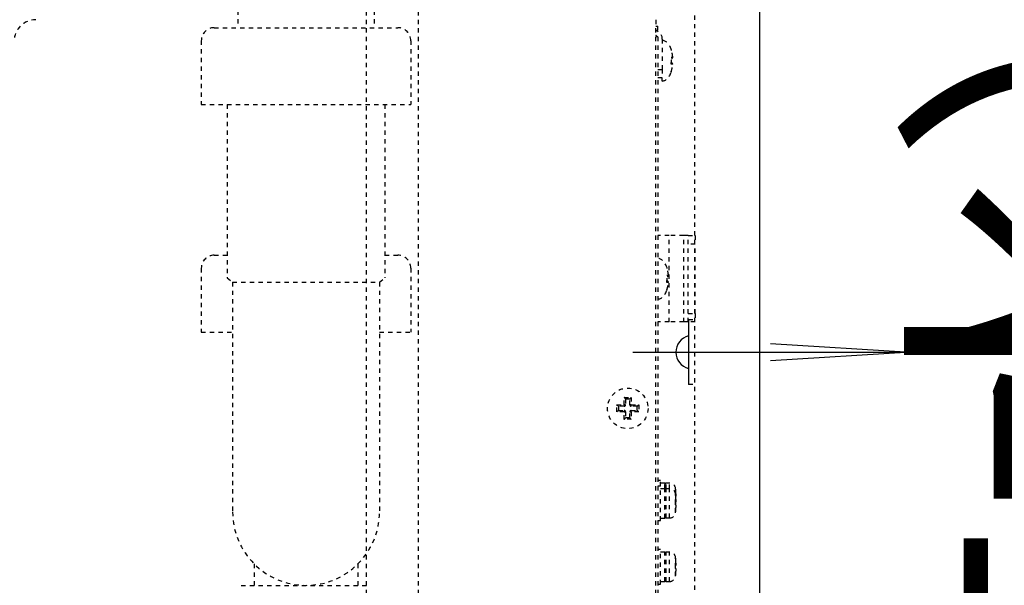
# Model space of a CAD drawing. Extents: x 270 to 3167, y 202 to 4328.
# Drawn here: x 2294 to 2522, y 1524 to 1655 of the extents above; entities that cross this region are included whole.
import ezdxf

# ---------------------------------------------------------------- set-up
doc = ezdxf.new("R2010")
doc.units = 0
doc.linetypes.add('EXLTYPE2', pattern=[2, 1, -1])
doc.layers.get('0').update_dxf_attribs({"linetype": 'CONTINUOUS'})
doc.layers.get('DEFPOINTS').update_dxf_attribs({"linetype": 'CONTINUOUS'})
doc.layers.add('化粧台', color=7, linetype='CONTINUOUS')
doc.layers.add('寸法', color=7, linetype='CONTINUOUS')
doc.styles.add('EXCADDIM1', font='monotxt', dxfattribs={"width": 0.84, "bigfont": 'extfont'})
doc.styles.get("Standard").update_dxf_attribs({"font": 'monotxt', "bigfont": 'extfont'})
doc.dimstyles.new('ISO-25', dxfattribs={"dimtxt": 2.5, "dimasz": 2.5, "dimexe": 1.25, "dimexo": 0.625, "dimtad": 1, "dimtxsty": 'STANDARD', "dimcen": 2.5, "dimazin": 3, "dimtfac": 1, "dimtmove": 0, "dimatfit": 3})

# ---------------------------------------------------------------- blocks, each defined once
blk = doc.blocks.new('EX_NORM')
at = {"color": 0, "linetype": 'CONTINUOUS'}
for q in [(-1, 0.1667), (-1, 0), (-1, -0.1667)]:
    blk.add_line((0, 0), q, dxfattribs=at)
blk = doc.blocks.new('*D23')
at = {"layer": 'DEFPOINTS', "color": 0}
for p in [(2465, 1198), (2465, 1098), (2580, 1098)]:
    blk.add_point(p, dxfattribs=at)
at = {"layer": '化粧台', "color": 3, "linetype": 'CONTINUOUS'}
for p, q in [((2475.5, 1198), (2595, 1198)), ((2580, 1153), (2580, 1143))]:
    blk.add_line(p, q, dxfattribs=at)
at = {"layer": '化粧台', "color": 3, "xscale": 44.99999618530273, "yscale": 44.99999618530273, "zscale": 44.99999618530273}
for p, rotation in [((2580, 1198), 90), ((2580, 1098), 270)]:
    blk.add_blockref('EX_NORM', p, dxfattribs=dict(at, rotation=rotation))
at = {"layer": '化粧台', "color": 2, "insert": (2544.75, 1430.5), "char_height": 60, "attachment_point": 5, "rotation": 90, "style": 'EXCADDIM1'}
blk.add_mtext('100（壁排水）', dxfattribs=at)
blk = doc.blocks.new('*D24')
at = {"layer": 'DEFPOINTS', "color": 0}
for p in [(2465, 1418), (2448, 1098), (2665.5, 1098)]:
    blk.add_point(p, dxfattribs=at)
at = {"layer": '化粧台', "color": 3, "linetype": 'CONTINUOUS'}
blk.add_line((2665.5, 1373), (2665.5, 1143), dxfattribs=at)
at = {"layer": '化粧台', "color": 3, "xscale": 44.99999618530273, "yscale": 44.99999618530273, "zscale": 44.99999618530273}
for p, rotation in [((2665.5, 1418), 90), ((2665.5, 1098), 270)]:
    blk.add_blockref('EX_NORM', p, dxfattribs=dict(at, rotation=rotation))
at = {"layer": '化粧台', "color": 2, "insert": (2630.25, 1650.5), "char_height": 60, "attachment_point": 5, "rotation": 90, "style": 'EXCADDIM1'}
blk.add_mtext('320（壁給水）', dxfattribs=at)
blk = doc.blocks.new('*D34')
at = {"layer": 'DEFPOINTS', "color": 0}
for p in [(2465, 1578), (2758.5, 1423), (2758.5, 1423)]:
    blk.add_point(p, dxfattribs=at)
at = {"layer": '寸法', "color": 3, "linetype": 'CONTINUOUS'}
blk.add_line((2758.5, 1533), (2758.5, 1468), dxfattribs=at)
at = {"layer": '寸法', "color": 3, "xscale": 44.99999618530273, "yscale": 44.99999618530273, "zscale": 44.99999618530273}
for p, rotation in [((2758.5, 1578), 90), ((2758.5, 1423), 270)]:
    blk.add_blockref('EX_NORM', p, dxfattribs=dict(at, rotation=rotation))
at = {"layer": '寸法', "color": 2, "insert": (2723.25, 1500.5), "char_height": 60, "attachment_point": 5, "rotation": 90, "style": 'EXCADDIM1'}
blk.add_mtext('155', dxfattribs=at)
blk = doc.blocks.new('*D35')
at = {"layer": 'DEFPOINTS', "color": 0}
for p in [(2465, 1728), (2758.5, 1578), (2758.5, 1578)]:
    blk.add_point(p, dxfattribs=at)
at = {"layer": '寸法', "color": 3, "linetype": 'CONTINUOUS'}
blk.add_line((2758.5, 1683), (2758.5, 1623), dxfattribs=at)
at = {"layer": '寸法', "color": 3, "xscale": 44.99999618530273, "yscale": 44.99999618530273, "zscale": 44.99999618530273}
for p, rotation in [((2758.5, 1728), 90), ((2758.5, 1578), 270)]:
    blk.add_blockref('EX_NORM', p, dxfattribs=dict(at, rotation=rotation))
at = {"layer": '寸法', "color": 2, "insert": (2723.25, 1653), "char_height": 60, "attachment_point": 5, "rotation": 90, "style": 'EXCADDIM1'}
blk.add_mtext('150', dxfattribs=at)

msp = doc.modelspace()

# ---------------------------------------------------------------- linework, layer by layer
at = {"layer": '化粧台', "color": 7, "linetype": 'CONTINUOUS'}
msp.add_line((2465, 1098), (2465, 2398.5), dxfattribs=at)
at = {"layer": '化粧台', "color": 6, "linetype": 'EXLTYPE2'}
for p, q in [((2440.95, 1655), (2440.95, 1653)), ((2440.95, 1653.5), (2441.45, 1653.5)), ((2440.95, 1514), (2440.95, 1653)), ((2441.45, 1652.5), (2440.95, 1652.5)), ((2441.45, 1652.5), (2441.45, 1653.5)), ((2441.45, 1651), (2440.95, 1651)), ((2441.45, 1651), (2441.45, 1366.5)), ((2442.45, 1650.5), (2442.45, 1643.5)), ((2444.5, 1648.05), (2444.55, 1648.05)), ((2444.87, 1646.33), (2444.87, 1646.33)), ((2441.45, 1643.5), (2442.45, 1643.5)), ((2442.45, 1643.5), (2442.45, 1641.5)), ((2444.87, 1644.67), (2444.87, 1644.67)), ((2442.45, 1641.5), (2441.45, 1641.5)), ((2442.45, 1640.8), (2442.45, 1641.5)), ((2444.55, 1642.95), (2444.5, 1642.95)), ((2444.05, 1605), (2441.45, 1605)), ((2447.45, 1605), (2444.05, 1605)), ((2444.05, 1585), (2444.05, 1605)), ((2448.45, 1605), (2447.45, 1605)), ((2447.45, 1585), (2447.45, 1605)), ((2448.45, 1603), (2448.45, 1605)), ((2448.45, 1605), (2450.05, 1605)), ((2450.05, 1605), (2450.05, 1603)), ((2448.45, 1587), (2448.45, 1603)), ((2450.05, 1603), (2448.45, 1603)), ((2450.05, 1587), (2450.05, 1603)), ((2443.55, 1597.55), (2443.5, 1597.55)), ((2443.87, 1595.83), (2443.87, 1595.83)), ((2443.87, 1594.17), (2443.87, 1594.17)), ((2443.5, 1592.45), (2443.55, 1592.45)), ((2448.45, 1587), (2450.05, 1587)), ((2448.45, 1585), (2448.45, 1587)), ((2450.05, 1587), (2450.05, 1585)), ((2444.05, 1585), (2441.45, 1585)), ((2447.45, 1585), (2444.05, 1585)), ((2448.45, 1585), (2447.45, 1585)), ((2450.05, 1585), (2448.45, 1585)), ((2433.95, 1567.16), (2433.95, 1565.8)), ((2434.95, 1567.15), (2433.95, 1567.15)), ((2434.95, 1565.8), (2434.95, 1567.16)), ((2433.65, 1565.5), (2432.29, 1565.5)), ((2432.29, 1564.5), (2433.65, 1564.5)), ((2432.3, 1565.5), (2432.3, 1564.5)), ((2433.95, 1564.2), (2433.95, 1562.84)), ((2434.95, 1562.84), (2434.95, 1564.2)), ((2436.61, 1565.5), (2435.25, 1565.5)), ((2435.25, 1564.5), (2436.61, 1564.5)), ((2436.6, 1564.5), (2436.6, 1565.5)), ((2433.95, 1562.85), (2434.95, 1562.85)), ((2442.05, 1548.3), (2441.45, 1548.3)), ((2442.05, 1547), (2442.05, 1548.3)), ((2443.05, 1547.7), (2442.05, 1547.7)), ((2443.05, 1546.4), (2443.05, 1547.7)), ((2443.35, 1546.38), (2443.35, 1547.68)), ((2444.15, 1547.68), (2443.35, 1547.68)), ((2444.15, 1546.38), (2444.15, 1547.68)), ((2442.05, 1547), (2441.45, 1547)), ((2442.05, 1539), (2442.05, 1547)), ((2443.05, 1546.4), (2442.05, 1546.4)), ((2443.05, 1539.6), (2443.05, 1546.4)), ((2443.35, 1539.62), (2443.35, 1546.38)), ((2444.15, 1546.38), (2443.35, 1546.38)), ((2444.15, 1539.62), (2444.15, 1546.38)), ((2445.53, 1545.11), (2445.53, 1546.44)), ((2445.54, 1546.4), (2445.53, 1546.4)), ((2445.53, 1540.86), (2445.53, 1545.14)), ((2445.54, 1545.1), (2445.53, 1545.1)), ((2445.53, 1543.35), (2445.62, 1543.35)), ((2445.62, 1542.65), (2445.53, 1542.65)), ((2445.54, 1540.9), (2445.53, 1540.9)), ((2441.45, 1539), (2442.05, 1539)), ((2442.05, 1539.6), (2443.05, 1539.6)), ((2443.35, 1539.62), (2444.15, 1539.62)), ((2442.05, 1532.3), (2441.45, 1532.3)), ((2442.05, 1524.3), (2442.05, 1532.3)), ((2443.05, 1531.7), (2442.05, 1531.7)), ((2443.05, 1524.9), (2443.05, 1531.7)), ((2443.35, 1524.92), (2443.35, 1531.68)), ((2444.15, 1531.68), (2443.35, 1531.68)), ((2444.15, 1524.92), (2444.15, 1531.68)), ((2445.53, 1526.16), (2445.53, 1530.44)), ((2445.54, 1530.4), (2445.53, 1530.4)), ((2445.53, 1528.65), (2445.62, 1528.65)), ((2445.62, 1527.95), (2445.53, 1527.95)), ((2442.05, 1524.9), (2443.05, 1524.9)), ((2443.35, 1524.92), (2444.15, 1524.92)), ((2445.54, 1526.2), (2445.53, 1526.2)), ((2441.45, 1524.3), (2442.05, 1524.3))]:
    msp.add_line(p, q, dxfattribs=at)
at = {"layer": '化粧台', "color": 6, "linetype": 'EXLTYPE2', "flags": 128}
for points in [[(2432.29, 1565.5), (2432.29, 1565.5), (2432.29, 1565.5), (2432.28, 1565.5), (2432.28, 1565.5), (2432.28, 1565.5), (2432.28, 1565.5), (2432.28, 1565.5), (2432.28, 1565.5), (2432.27, 1565.5), (2432.27, 1565.51), (2432.27, 1565.51), (2432.27, 1565.51), (2432.26, 1565.51), (2432.26, 1565.51), (2432.26, 1565.52), (2432.25, 1565.52), (2432.25, 1565.52), (2432.24, 1565.52), (2432.24, 1565.53), (2432.23, 1565.53), (2432.22, 1565.54), (2432.22, 1565.54), (2432.21, 1565.55), (2432.21, 1565.55), (2432.2, 1565.55), (2432.2, 1565.56), (2432.19, 1565.56), (2432.19, 1565.57), (2432.18, 1565.57), (2432.18, 1565.57), (2432.17, 1565.57), (2432.17, 1565.58), (2432.17, 1565.58), (2432.16, 1565.59), (2432.15, 1565.59), (2432.15, 1565.6), (2432.14, 1565.61), (2432.13, 1565.61), (2432.12, 1565.62), (2432.11, 1565.63), (2432.1, 1565.64), (2432.09, 1565.65), (2432.08, 1565.66), (2432.07, 1565.67), (2432.06, 1565.68), (2432.05, 1565.68), (2432.04, 1565.69), (2432.03, 1565.7), (2432.02, 1565.71), (2432.01, 1565.72), (2432.01, 1565.72), (2432, 1565.73), (2431.99, 1565.74), (2431.98, 1565.75), (2431.98, 1565.75), (2431.97, 1565.76), (2431.96, 1565.77), (2431.96, 1565.78), (2431.95, 1565.78), (2431.94, 1565.79), (2431.93, 1565.8), (2431.9, 1565.83)], [(2433.95, 1567.16), (2433.95, 1567.16), (2433.95, 1567.16), (2433.95, 1567.17), (2433.95, 1567.17), (2433.95, 1567.17), (2433.95, 1567.17), (2433.95, 1567.17), (2433.95, 1567.17), (2433.95, 1567.18), (2433.94, 1567.18), (2433.94, 1567.18), (2433.94, 1567.18), (2433.94, 1567.19), (2433.94, 1567.19), (2433.93, 1567.19), (2433.93, 1567.2), (2433.93, 1567.2), (2433.93, 1567.21), (2433.92, 1567.21), (2433.92, 1567.22), (2433.91, 1567.23), (2433.91, 1567.23), (2433.9, 1567.24), (2433.9, 1567.24), (2433.9, 1567.25), (2433.89, 1567.25), (2433.89, 1567.26), (2433.88, 1567.26), (2433.88, 1567.27), (2433.88, 1567.27), (2433.88, 1567.28), (2433.87, 1567.28), (2433.87, 1567.28), (2433.86, 1567.29), (2433.86, 1567.3), (2433.85, 1567.3), (2433.84, 1567.31), (2433.84, 1567.32), (2433.83, 1567.33), (2433.82, 1567.34), (2433.81, 1567.35), (2433.8, 1567.36), (2433.79, 1567.37), (2433.78, 1567.38), (2433.77, 1567.39), (2433.77, 1567.4), (2433.76, 1567.41), (2433.75, 1567.42), (2433.74, 1567.43), (2433.73, 1567.44), (2433.73, 1567.44), (2433.72, 1567.45), (2433.71, 1567.46), (2433.7, 1567.47), (2433.7, 1567.47), (2433.69, 1567.48), (2433.68, 1567.49), (2433.67, 1567.49), (2433.67, 1567.5), (2433.66, 1567.51), (2433.65, 1567.52), (2433.62, 1567.55)], [(2434.95, 1567.16), (2434.95, 1567.16), (2434.95, 1567.16), (2434.95, 1567.17), (2434.95, 1567.17), (2434.95, 1567.17), (2434.95, 1567.17), (2434.95, 1567.17), (2434.95, 1567.17), (2434.95, 1567.18), (2434.96, 1567.18), (2434.96, 1567.18), (2434.96, 1567.18), (2434.96, 1567.19), (2434.96, 1567.19), (2434.97, 1567.19), (2434.97, 1567.2), (2434.97, 1567.2), (2434.97, 1567.21), (2434.98, 1567.21), (2434.98, 1567.22), (2434.99, 1567.23), (2434.99, 1567.23), (2435, 1567.24), (2435, 1567.24), (2435, 1567.25), (2435.01, 1567.25), (2435.01, 1567.26), (2435.02, 1567.26), (2435.02, 1567.27), (2435.02, 1567.27), (2435.02, 1567.28), (2435.03, 1567.28), (2435.03, 1567.28), (2435.04, 1567.29), (2435.04, 1567.3), (2435.05, 1567.3), (2435.06, 1567.31), (2435.06, 1567.32), (2435.07, 1567.33), (2435.08, 1567.34), (2435.09, 1567.35), (2435.1, 1567.36), (2435.11, 1567.37), (2435.12, 1567.38), (2435.13, 1567.39), (2435.13, 1567.4), (2435.14, 1567.41), (2435.15, 1567.42), (2435.16, 1567.43), (2435.17, 1567.44), (2435.17, 1567.44), (2435.18, 1567.45), (2435.19, 1567.46), (2435.2, 1567.47), (2435.2, 1567.47), (2435.21, 1567.48), (2435.22, 1567.49), (2435.23, 1567.49), (2435.23, 1567.5), (2435.24, 1567.51), (2435.25, 1567.52), (2435.28, 1567.55)], [(2436.61, 1565.5), (2436.61, 1565.5), (2436.61, 1565.5), (2436.62, 1565.5), (2436.62, 1565.5), (2436.62, 1565.5), (2436.62, 1565.5), (2436.62, 1565.5), (2436.62, 1565.5), (2436.63, 1565.5), (2436.63, 1565.51), (2436.63, 1565.51), (2436.63, 1565.51), (2436.64, 1565.51), (2436.64, 1565.51), (2436.64, 1565.52), (2436.65, 1565.52), (2436.65, 1565.52), (2436.66, 1565.52), (2436.66, 1565.53), (2436.67, 1565.53), (2436.68, 1565.54), (2436.68, 1565.54), (2436.69, 1565.55), (2436.69, 1565.55), (2436.7, 1565.55), (2436.7, 1565.56), (2436.71, 1565.56), (2436.71, 1565.57), (2436.72, 1565.57), (2436.72, 1565.57), (2436.73, 1565.57), (2436.73, 1565.58), (2436.73, 1565.58), (2436.74, 1565.59), (2436.75, 1565.59), (2436.75, 1565.6), (2436.76, 1565.61), (2436.77, 1565.61), (2436.78, 1565.62), (2436.79, 1565.63), (2436.8, 1565.64), (2436.81, 1565.65), (2436.82, 1565.66), (2436.83, 1565.67), (2436.84, 1565.68), (2436.85, 1565.68), (2436.86, 1565.69), (2436.87, 1565.7), (2436.88, 1565.71), (2436.89, 1565.72), (2436.89, 1565.72), (2436.9, 1565.73), (2436.91, 1565.74), (2436.92, 1565.75), (2436.92, 1565.75), (2436.93, 1565.76), (2436.94, 1565.77), (2436.94, 1565.78), (2436.95, 1565.78), (2436.96, 1565.79), (2436.97, 1565.8), (2437, 1565.83)], [(2431.9, 1564.17), (2431.93, 1564.2), (2431.94, 1564.21), (2431.95, 1564.22), (2431.96, 1564.22), (2431.96, 1564.23), (2431.97, 1564.24), (2431.98, 1564.25), (2431.98, 1564.25), (2431.99, 1564.26), (2432, 1564.27), (2432.01, 1564.28), (2432.01, 1564.28), (2432.02, 1564.29), (2432.03, 1564.3), (2432.04, 1564.31), (2432.05, 1564.32), (2432.06, 1564.32), (2432.07, 1564.33), (2432.08, 1564.34), (2432.09, 1564.35), (2432.1, 1564.36), (2432.11, 1564.37), (2432.12, 1564.38), (2432.13, 1564.39), (2432.14, 1564.39), (2432.15, 1564.4), (2432.15, 1564.41), (2432.16, 1564.41), (2432.17, 1564.42), (2432.17, 1564.42), (2432.17, 1564.43), (2432.18, 1564.43), (2432.18, 1564.43), (2432.19, 1564.43), (2432.19, 1564.44), (2432.2, 1564.44), (2432.2, 1564.45), (2432.21, 1564.45), (2432.21, 1564.45), (2432.22, 1564.46), (2432.22, 1564.46), (2432.23, 1564.47), (2432.24, 1564.47), (2432.24, 1564.48), (2432.25, 1564.48), (2432.25, 1564.48), (2432.26, 1564.48), (2432.26, 1564.49), (2432.26, 1564.49), (2432.27, 1564.49), (2432.27, 1564.49), (2432.27, 1564.49), (2432.27, 1564.5), (2432.28, 1564.5), (2432.28, 1564.5), (2432.28, 1564.5), (2432.28, 1564.5), (2432.28, 1564.5), (2432.28, 1564.5), (2432.29, 1564.5), (2432.29, 1564.5), (2432.29, 1564.5)], [(2437, 1564.17), (2436.97, 1564.2), (2436.96, 1564.21), (2436.95, 1564.22), (2436.94, 1564.22), (2436.94, 1564.23), (2436.93, 1564.24), (2436.92, 1564.25), (2436.92, 1564.25), (2436.91, 1564.26), (2436.9, 1564.27), (2436.89, 1564.28), (2436.89, 1564.28), (2436.88, 1564.29), (2436.87, 1564.3), (2436.86, 1564.31), (2436.85, 1564.32), (2436.84, 1564.32), (2436.83, 1564.33), (2436.82, 1564.34), (2436.81, 1564.35), (2436.8, 1564.36), (2436.79, 1564.37), (2436.78, 1564.38), (2436.77, 1564.39), (2436.76, 1564.39), (2436.75, 1564.4), (2436.75, 1564.41), (2436.74, 1564.41), (2436.73, 1564.42), (2436.73, 1564.42), (2436.73, 1564.43), (2436.72, 1564.43), (2436.72, 1564.43), (2436.71, 1564.43), (2436.71, 1564.44), (2436.7, 1564.44), (2436.7, 1564.45), (2436.69, 1564.45), (2436.69, 1564.45), (2436.68, 1564.46), (2436.68, 1564.46), (2436.67, 1564.47), (2436.66, 1564.47), (2436.66, 1564.48), (2436.65, 1564.48), (2436.65, 1564.48), (2436.64, 1564.48), (2436.64, 1564.49), (2436.64, 1564.49), (2436.63, 1564.49), (2436.63, 1564.49), (2436.63, 1564.49), (2436.63, 1564.5), (2436.62, 1564.5), (2436.62, 1564.5), (2436.62, 1564.5), (2436.62, 1564.5), (2436.62, 1564.5), (2436.62, 1564.5), (2436.61, 1564.5), (2436.61, 1564.5), (2436.61, 1564.5)], [(2433.62, 1562.45), (2433.65, 1562.48), (2433.66, 1562.49), (2433.67, 1562.5), (2433.67, 1562.51), (2433.68, 1562.51), (2433.69, 1562.52), (2433.7, 1562.53), (2433.7, 1562.53), (2433.71, 1562.54), (2433.72, 1562.55), (2433.73, 1562.56), (2433.73, 1562.56), (2433.74, 1562.57), (2433.75, 1562.58), (2433.76, 1562.59), (2433.77, 1562.6), (2433.77, 1562.61), (2433.78, 1562.62), (2433.79, 1562.63), (2433.8, 1562.64), (2433.81, 1562.65), (2433.82, 1562.66), (2433.83, 1562.67), (2433.84, 1562.68), (2433.84, 1562.69), (2433.85, 1562.7), (2433.86, 1562.7), (2433.86, 1562.71), (2433.87, 1562.72), (2433.87, 1562.72), (2433.88, 1562.72), (2433.88, 1562.73), (2433.88, 1562.73), (2433.88, 1562.74), (2433.89, 1562.74), (2433.89, 1562.75), (2433.9, 1562.75), (2433.9, 1562.76), (2433.9, 1562.76), (2433.91, 1562.77), (2433.91, 1562.77), (2433.92, 1562.78), (2433.92, 1562.79), (2433.93, 1562.79), (2433.93, 1562.8), (2433.93, 1562.8), (2433.93, 1562.81), (2433.94, 1562.81), (2433.94, 1562.81), (2433.94, 1562.82), (2433.94, 1562.82), (2433.94, 1562.82), (2433.95, 1562.82), (2433.95, 1562.83), (2433.95, 1562.83), (2433.95, 1562.83), (2433.95, 1562.83), (2433.95, 1562.83), (2433.95, 1562.83), (2433.95, 1562.84), (2433.95, 1562.84), (2433.95, 1562.84)], [(2435.28, 1562.45), (2435.25, 1562.48), (2435.24, 1562.49), (2435.23, 1562.5), (2435.23, 1562.51), (2435.22, 1562.51), (2435.21, 1562.52), (2435.2, 1562.53), (2435.2, 1562.53), (2435.19, 1562.54), (2435.18, 1562.55), (2435.17, 1562.56), (2435.17, 1562.56), (2435.16, 1562.57), (2435.15, 1562.58), (2435.14, 1562.59), (2435.13, 1562.6), (2435.13, 1562.61), (2435.12, 1562.62), (2435.11, 1562.63), (2435.1, 1562.64), (2435.09, 1562.65), (2435.08, 1562.66), (2435.07, 1562.67), (2435.06, 1562.68), (2435.06, 1562.69), (2435.05, 1562.7), (2435.04, 1562.7), (2435.04, 1562.71), (2435.03, 1562.72), (2435.03, 1562.72), (2435.02, 1562.72), (2435.02, 1562.73), (2435.02, 1562.73), (2435.02, 1562.74), (2435.01, 1562.74), (2435.01, 1562.75), (2435, 1562.75), (2435, 1562.76), (2435, 1562.76), (2434.99, 1562.77), (2434.99, 1562.77), (2434.98, 1562.78), (2434.98, 1562.79), (2434.97, 1562.79), (2434.97, 1562.8), (2434.97, 1562.8), (2434.97, 1562.81), (2434.96, 1562.81), (2434.96, 1562.81), (2434.96, 1562.82), (2434.96, 1562.82), (2434.96, 1562.82), (2434.95, 1562.82), (2434.95, 1562.83), (2434.95, 1562.83), (2434.95, 1562.83), (2434.95, 1562.83), (2434.95, 1562.83), (2434.95, 1562.83), (2434.95, 1562.84), (2434.95, 1562.84), (2434.95, 1562.84)], [(2445.62, 1545.35), (2445.61, 1545.44), (2445.61, 1545.46), (2445.61, 1545.47), (2445.61, 1545.49), (2445.61, 1545.51), (2445.61, 1545.53), (2445.6, 1545.54), (2445.6, 1545.56), (2445.6, 1545.58), (2445.6, 1545.6), (2445.6, 1545.61), (2445.6, 1545.63), (2445.6, 1545.65), (2445.6, 1545.67), (2445.59, 1545.7), (2445.59, 1545.72), (2445.59, 1545.75), (2445.59, 1545.78), (2445.59, 1545.81), (2445.58, 1545.84), (2445.58, 1545.88), (2445.58, 1545.91), (2445.57, 1545.94), (2445.57, 1545.97), (2445.57, 1546), (2445.57, 1546.03), (2445.57, 1546.05), (2445.56, 1546.08), (2445.56, 1546.1), (2445.56, 1546.12), (2445.56, 1546.14), (2445.56, 1546.16), (2445.56, 1546.17), (2445.55, 1546.19), (2445.55, 1546.21), (2445.55, 1546.23), (2445.55, 1546.24), (2445.55, 1546.26), (2445.54, 1546.28), (2445.54, 1546.3), (2445.54, 1546.31), (2445.53, 1546.4)], [(2445.62, 1544.05), (2445.61, 1544.14), (2445.61, 1544.16), (2445.61, 1544.17), (2445.61, 1544.19), (2445.61, 1544.21), (2445.61, 1544.23), (2445.6, 1544.24), (2445.6, 1544.26), (2445.6, 1544.28), (2445.6, 1544.3), (2445.6, 1544.31), (2445.6, 1544.33), (2445.6, 1544.35), (2445.6, 1544.37), (2445.59, 1544.4), (2445.59, 1544.42), (2445.59, 1544.45), (2445.59, 1544.48), (2445.59, 1544.51), (2445.58, 1544.54), (2445.58, 1544.58), (2445.58, 1544.61), (2445.57, 1544.64), (2445.57, 1544.67), (2445.57, 1544.7), (2445.57, 1544.73), (2445.57, 1544.75), (2445.56, 1544.78), (2445.56, 1544.8), (2445.56, 1544.82), (2445.56, 1544.84), (2445.56, 1544.86), (2445.56, 1544.87), (2445.55, 1544.89), (2445.55, 1544.91), (2445.55, 1544.93), (2445.55, 1544.94), (2445.55, 1544.96), (2445.54, 1544.98), (2445.54, 1545), (2445.54, 1545.01), (2445.53, 1545.1)], [(2445.62, 1544.65), (2445.62, 1544.65), (2445.62, 1544.65), (2445.62, 1544.65), (2445.62, 1544.65), (2445.62, 1544.65), (2445.62, 1544.65), (2445.62, 1544.65), (2445.62, 1544.65), (2445.62, 1544.66), (2445.62, 1544.66), (2445.62, 1544.66), (2445.62, 1544.66), (2445.62, 1544.66), (2445.62, 1544.67), (2445.62, 1544.67), (2445.62, 1544.67), (2445.62, 1544.68), (2445.63, 1544.68), (2445.63, 1544.69), (2445.63, 1544.7), (2445.63, 1544.7), (2445.63, 1544.71), (2445.63, 1544.72), (2445.63, 1544.72), (2445.63, 1544.73), (2445.63, 1544.74), (2445.63, 1544.74), (2445.63, 1544.75), (2445.63, 1544.75), (2445.63, 1544.76), (2445.63, 1544.76), (2445.63, 1544.77), (2445.63, 1544.78), (2445.63, 1544.79), (2445.63, 1544.8), (2445.63, 1544.81), (2445.63, 1544.82), (2445.63, 1544.84), (2445.63, 1544.85), (2445.63, 1544.87), (2445.63, 1544.89), (2445.63, 1544.91), (2445.63, 1544.93), (2445.63, 1544.94), (2445.63, 1544.96), (2445.63, 1544.98), (2445.63, 1545), (2445.63, 1545.02), (2445.63, 1545.04), (2445.63, 1545.06), (2445.63, 1545.07), (2445.63, 1545.09), (2445.63, 1545.11), (2445.63, 1545.13), (2445.63, 1545.15), (2445.62, 1545.17), (2445.62, 1545.18), (2445.62, 1545.2), (2445.62, 1545.22), (2445.62, 1545.24), (2445.62, 1545.26), (2445.62, 1545.35)], [(2445.53, 1542.65), (2445.53, 1542.71), (2445.53, 1542.72), (2445.53, 1542.73), (2445.53, 1542.74), (2445.53, 1542.75), (2445.53, 1542.77), (2445.53, 1542.78), (2445.53, 1542.79), (2445.53, 1542.8), (2445.53, 1542.81), (2445.53, 1542.82), (2445.53, 1542.84), (2445.53, 1542.85), (2445.53, 1542.87), (2445.53, 1542.88), (2445.53, 1542.9), (2445.53, 1542.92), (2445.53, 1542.94), (2445.53, 1542.96), (2445.53, 1542.98), (2445.54, 1543), (2445.53, 1543.02), (2445.53, 1543.04), (2445.53, 1543.06), (2445.53, 1543.08), (2445.53, 1543.1), (2445.53, 1543.12), (2445.53, 1543.13), (2445.53, 1543.15), (2445.53, 1543.16), (2445.53, 1543.18), (2445.53, 1543.19), (2445.53, 1543.2), (2445.53, 1543.21), (2445.53, 1543.22), (2445.53, 1543.23), (2445.53, 1543.25), (2445.53, 1543.26), (2445.53, 1543.27), (2445.53, 1543.28), (2445.53, 1543.29), (2445.53, 1543.35)], [(2445.57, 1542.65), (2445.58, 1542.66), (2445.58, 1542.66), (2445.58, 1542.67), (2445.58, 1542.67), (2445.58, 1542.67), (2445.58, 1542.67), (2445.58, 1542.68), (2445.58, 1542.68), (2445.58, 1542.68), (2445.58, 1542.68), (2445.58, 1542.69), (2445.58, 1542.69), (2445.58, 1542.7), (2445.58, 1542.7), (2445.58, 1542.71), (2445.58, 1542.72), (2445.58, 1542.73), (2445.58, 1542.75), (2445.58, 1542.76), (2445.58, 1542.78), (2445.59, 1542.8), (2445.59, 1542.82), (2445.59, 1542.84), (2445.59, 1542.86), (2445.59, 1542.88), (2445.59, 1542.9), (2445.59, 1542.91), (2445.6, 1542.93), (2445.6, 1542.95), (2445.6, 1542.97), (2445.6, 1542.99), (2445.6, 1543), (2445.6, 1543.02), (2445.6, 1543.04), (2445.6, 1543.06), (2445.61, 1543.07), (2445.61, 1543.09), (2445.61, 1543.11), (2445.61, 1543.13), (2445.61, 1543.14), (2445.61, 1543.16), (2445.62, 1543.25)], [(2445.62, 1543.35), (2445.62, 1543.35), (2445.62, 1543.35), (2445.62, 1543.35), (2445.62, 1543.35), (2445.62, 1543.35), (2445.62, 1543.35), (2445.62, 1543.35), (2445.62, 1543.35), (2445.62, 1543.36), (2445.62, 1543.36), (2445.62, 1543.36), (2445.62, 1543.36), (2445.62, 1543.36), (2445.62, 1543.37), (2445.62, 1543.37), (2445.62, 1543.37), (2445.62, 1543.38), (2445.63, 1543.38), (2445.63, 1543.39), (2445.63, 1543.4), (2445.63, 1543.4), (2445.63, 1543.41), (2445.63, 1543.42), (2445.63, 1543.42), (2445.63, 1543.43), (2445.63, 1543.44), (2445.63, 1543.44), (2445.63, 1543.45), (2445.63, 1543.45), (2445.63, 1543.46), (2445.63, 1543.46), (2445.63, 1543.47), (2445.63, 1543.48), (2445.63, 1543.49), (2445.63, 1543.5), (2445.63, 1543.51), (2445.63, 1543.52), (2445.63, 1543.54), (2445.63, 1543.55), (2445.63, 1543.57), (2445.63, 1543.59), (2445.63, 1543.61), (2445.63, 1543.63), (2445.63, 1543.64), (2445.63, 1543.66), (2445.63, 1543.68), (2445.63, 1543.7), (2445.63, 1543.72), (2445.63, 1543.74), (2445.63, 1543.76), (2445.63, 1543.77), (2445.63, 1543.79), (2445.63, 1543.81), (2445.63, 1543.83), (2445.63, 1543.85), (2445.62, 1543.87), (2445.62, 1543.88), (2445.62, 1543.9), (2445.62, 1543.92), (2445.62, 1543.94), (2445.62, 1543.96), (2445.62, 1544.05)], [(2445.53, 1540.9), (2445.54, 1540.99), (2445.54, 1541), (2445.54, 1541.02), (2445.55, 1541.04), (2445.55, 1541.06), (2445.55, 1541.07), (2445.55, 1541.09), (2445.55, 1541.11), (2445.56, 1541.13), (2445.56, 1541.14), (2445.56, 1541.16), (2445.56, 1541.18), (2445.56, 1541.2), (2445.56, 1541.22), (2445.57, 1541.25), (2445.57, 1541.27), (2445.57, 1541.3), (2445.57, 1541.33), (2445.57, 1541.36), (2445.58, 1541.39), (2445.58, 1541.42), (2445.58, 1541.46), (2445.59, 1541.49), (2445.59, 1541.52), (2445.59, 1541.55), (2445.59, 1541.58), (2445.59, 1541.6), (2445.6, 1541.63), (2445.6, 1541.65), (2445.6, 1541.67), (2445.6, 1541.69), (2445.6, 1541.7), (2445.6, 1541.72), (2445.6, 1541.74), (2445.6, 1541.76), (2445.61, 1541.77), (2445.61, 1541.79), (2445.61, 1541.81), (2445.61, 1541.83), (2445.61, 1541.84), (2445.61, 1541.86), (2445.62, 1541.95)], [(2445.62, 1529.35), (2445.61, 1529.44), (2445.61, 1529.46), (2445.61, 1529.47), (2445.61, 1529.49), (2445.61, 1529.51), (2445.61, 1529.53), (2445.6, 1529.54), (2445.6, 1529.56), (2445.6, 1529.58), (2445.6, 1529.6), (2445.6, 1529.61), (2445.6, 1529.63), (2445.6, 1529.65), (2445.6, 1529.67), (2445.59, 1529.7), (2445.59, 1529.72), (2445.59, 1529.75), (2445.59, 1529.78), (2445.59, 1529.81), (2445.58, 1529.84), (2445.58, 1529.88), (2445.58, 1529.91), (2445.57, 1529.94), (2445.57, 1529.97), (2445.57, 1530), (2445.57, 1530.03), (2445.57, 1530.05), (2445.56, 1530.08), (2445.56, 1530.1), (2445.56, 1530.12), (2445.56, 1530.14), (2445.56, 1530.16), (2445.56, 1530.17), (2445.55, 1530.19), (2445.55, 1530.21), (2445.55, 1530.23), (2445.55, 1530.24), (2445.55, 1530.26), (2445.54, 1530.28), (2445.54, 1530.3), (2445.54, 1530.31), (2445.53, 1530.4)], [(2445.62, 1528.65), (2445.62, 1528.65), (2445.62, 1528.65), (2445.62, 1528.65), (2445.62, 1528.65), (2445.62, 1528.65), (2445.62, 1528.65), (2445.62, 1528.65), (2445.62, 1528.65), (2445.62, 1528.66), (2445.62, 1528.66), (2445.62, 1528.66), (2445.62, 1528.66), (2445.62, 1528.66), (2445.62, 1528.67), (2445.62, 1528.67), (2445.62, 1528.67), (2445.62, 1528.68), (2445.63, 1528.68), (2445.63, 1528.69), (2445.63, 1528.7), (2445.63, 1528.7), (2445.63, 1528.71), (2445.63, 1528.72), (2445.63, 1528.72), (2445.63, 1528.73), (2445.63, 1528.74), (2445.63, 1528.74), (2445.63, 1528.75), (2445.63, 1528.75), (2445.63, 1528.76), (2445.63, 1528.76), (2445.63, 1528.77), (2445.63, 1528.78), (2445.63, 1528.79), (2445.63, 1528.8), (2445.63, 1528.81), (2445.63, 1528.82), (2445.63, 1528.84), (2445.63, 1528.85), (2445.63, 1528.87), (2445.63, 1528.89), (2445.63, 1528.91), (2445.63, 1528.93), (2445.63, 1528.94), (2445.63, 1528.96), (2445.63, 1528.98), (2445.63, 1529), (2445.63, 1529.02), (2445.63, 1529.04), (2445.63, 1529.06), (2445.63, 1529.07), (2445.63, 1529.09), (2445.63, 1529.11), (2445.63, 1529.13), (2445.63, 1529.15), (2445.62, 1529.17), (2445.62, 1529.18), (2445.62, 1529.2), (2445.62, 1529.22), (2445.62, 1529.24), (2445.62, 1529.26), (2445.62, 1529.35)], [(2445.53, 1527.95), (2445.53, 1528.01), (2445.53, 1528.02), (2445.53, 1528.03), (2445.53, 1528.04), (2445.53, 1528.05), (2445.53, 1528.07), (2445.53, 1528.08), (2445.53, 1528.09), (2445.53, 1528.1), (2445.53, 1528.11), (2445.53, 1528.12), (2445.53, 1528.14), (2445.53, 1528.15), (2445.53, 1528.17), (2445.53, 1528.18), (2445.53, 1528.2), (2445.53, 1528.22), (2445.53, 1528.24), (2445.53, 1528.26), (2445.53, 1528.28), (2445.54, 1528.3), (2445.53, 1528.32), (2445.53, 1528.34), (2445.53, 1528.36), (2445.53, 1528.38), (2445.53, 1528.4), (2445.53, 1528.42), (2445.53, 1528.43), (2445.53, 1528.45), (2445.53, 1528.46), (2445.53, 1528.48), (2445.53, 1528.49), (2445.53, 1528.5), (2445.53, 1528.51), (2445.53, 1528.52), (2445.53, 1528.53), (2445.53, 1528.55), (2445.53, 1528.56), (2445.53, 1528.57), (2445.53, 1528.58), (2445.53, 1528.59), (2445.53, 1528.65)], [(2445.53, 1526.2), (2445.54, 1526.29), (2445.54, 1526.3), (2445.54, 1526.32), (2445.55, 1526.34), (2445.55, 1526.36), (2445.55, 1526.37), (2445.55, 1526.39), (2445.55, 1526.41), (2445.56, 1526.43), (2445.56, 1526.44), (2445.56, 1526.46), (2445.56, 1526.48), (2445.56, 1526.5), (2445.56, 1526.52), (2445.57, 1526.55), (2445.57, 1526.57), (2445.57, 1526.6), (2445.57, 1526.63), (2445.57, 1526.66), (2445.58, 1526.69), (2445.58, 1526.72), (2445.58, 1526.76), (2445.59, 1526.79), (2445.59, 1526.82), (2445.59, 1526.85), (2445.59, 1526.88), (2445.59, 1526.9), (2445.6, 1526.93), (2445.6, 1526.95), (2445.6, 1526.97), (2445.6, 1526.99), (2445.6, 1527), (2445.6, 1527.02), (2445.6, 1527.04), (2445.6, 1527.06), (2445.61, 1527.07), (2445.61, 1527.09), (2445.61, 1527.11), (2445.61, 1527.13), (2445.61, 1527.14), (2445.61, 1527.16), (2445.62, 1527.25)]]:
    msp.add_lwpolyline(points, dxfattribs=at)
at = {"layer": '化粧台', "color": 6, "linetype": 'EXLTYPE2'}
msp.add_circle((2434.45, 1565), 4.7, dxfattribs=at)
for centre, radius, start, end in [((2297.45, 1650), 5, 90, 180), ((2440.45, 1650.5), 2, 0, 75.5225), ((2440.45, 1650.5), 1, 30, 60), ((2437.61, 1645.68), 7.29, 5.1395, 18.9966), ((2444.27, 1647.95), 0.3, 343.7241, 19.4641), ((2437.33, 1645.5), 7.22, 353.3835, 6.6165), ((2446.6, 1848.63), 202.31, 269.405, 269.5092), ((2444.57, 1646.3), 0.3, 270, 5.5322), ((2446.6, 1442.45), 202.23, 90.4908, 90.595), ((2437.61, 1645.32), 7.29, 341.0055, 354.8584), ((2444.27, 1643.05), 0.3, 340.3694, 13.5663), ((2444.57, 1644.7), 0.3, 354.4678, 90), ((2436.61, 1595.18), 7.29, 5.1395, 18.9966), ((2443.27, 1597.45), 0.3, 343.7241, 19.4641), ((2445.6, 1798.13), 202.31, 269.405, 269.5092), ((2436.33, 1595), 7.22, 353.3835, 6.6165), ((2443.57, 1595.8), 0.3, 270, 5.5322), ((2436.61, 1594.82), 7.29, 341.0055, 354.8584), ((2445.6, 1391.95), 202.23, 90.4908, 90.595), ((2443.57, 1594.2), 0.3, 354.4678, 90), ((2443.27, 1592.55), 0.3, 340.3694, 13.5663), ((2434.01, 2184.21), 618.38, 269.80424, 269.96361), ((2204.18, 1565), 227.73, 359.7906, 0.2094), ((2434.45, 1795.27), 227.73, 269.7906, 270.2094), ((1815.43, 1565.44), 618.19, 0.03637, 0.19579), ((2433.65, 1565.8), 0.3, 270, 0), ((2435.25, 1565.8), 0.3, 180, 270), ((3053.66, 1565.44), 618.38, 179.80424, 179.96361), ((2434.89, 2184.02), 618.19, 270.03637, 270.19579), ((2664.72, 1565), 227.73, 179.7906, 180.2094), ((2434.01, 945.98), 618.19, 90.03637, 90.19579), ((1815.24, 1564.56), 618.38, 359.80424, 359.96361), ((2433.65, 1564.2), 0.3, 0, 90), ((2435.25, 1564.2), 0.3, 90, 180), ((2434.89, 945.79), 618.38, 89.80424, 89.96361), ((3053.47, 1564.56), 618.19, 180.03637, 180.19579), ((2434.45, 1334.73), 227.73, 89.7906, 90.2094), ((2443.35, 1547.38), 0.3, 90, 180), ((2444.15, 1546.29), 1.39, 6.0098, 90), ((2443.35, 1546.08), 0.3, 90, 180), ((2444.15, 1544.99), 1.39, 6.0098, 90), ((2424.03, 1544.17), 21.62, 5.9123, 6.0098), ((2424.03, 1542.87), 21.62, 5.9123, 6.0098), ((2444.15, 1541.01), 1.39, 270, 353.9902), ((2424.03, 1543.13), 21.62, 353.9902, 354.0878), ((2441.95, 1542.3), 3.68, 354.5378, 5.4622), ((2443.35, 1539.92), 0.3, 180, 270), ((2443.35, 1531.38), 0.3, 90, 180), ((2444.15, 1530.29), 1.39, 6.0098, 90), ((2424.03, 1528.17), 21.62, 5.9123, 6.0098), ((2441.95, 1527.6), 3.68, 354.5378, 5.4622), ((2443.35, 1525.22), 0.3, 180, 270), ((2444.15, 1526.31), 1.39, 270, 353.9902), ((2424.03, 1528.43), 21.62, 353.9902, 354.0878)]:
    msp.add_arc(centre, radius, start, end, dxfattribs=at)
for centre, major_axis, ratio, start_param, end_param in [((2442.45, 1645.5), (0, 4.7), 0.531915, 5.290694, 6.283185), ((2444.57, 1646.3), (0, 0.3), 0.995342, 3.141593, 4.808498), ((2444.57, 1644.7), (0, 0.3), 0.995342, 4.61628, 6.283185), ((2442.45, 1645.5), (0, -4.7), 0.531915, 0, 0.991179), ((2441.45, 1595), (0, 4.7), 0.531915, 5.290694, 6.283185), ((2443.57, 1595.8), (0, -0.3), 0.995342, 0, 1.666905), ((2443.57, 1594.2), (0, -0.3), 0.995342, 1.474688, 3.141593), ((2441.45, 1595), (0, -4.7), 0.531915, 0, 0.991179), ((2433.65, 1565.8), (0.3, 0), 0.096406, 0, 1.666905), ((2433.65, 1565.8), (0, -0.3), 0.096406, 4.61628, 6.283185), ((2435.25, 1565.8), (-0.3, 0), 0.096406, 4.61628, 6.283185), ((2435.25, 1565.8), (0, -0.3), 0.096406, 0, 1.666905), ((2433.65, 1564.2), (0, -0.3), 0.096406, 3.141593, 4.808498), ((2433.65, 1564.2), (-0.3, 0), 0.096406, 1.474688, 3.141593), ((2435.25, 1564.2), (0.3, 0), 0.096406, 3.141593, 4.808498), ((2435.25, 1564.2), (0, -0.3), 0.096406, 1.474688, 3.141593)]:
    msp.add_ellipse(centre, major_axis=major_axis, ratio=ratio, start_param=start_param, end_param=end_param, dxfattribs=at)
at = {"layer": '寸法', "color": 6, "linetype": 'EXLTYPE2'}
for p, q in [((2374, 1452), (2374, 1724.57)), ((2386, 1452), (2386, 1722.55)), ((2450, 1303), (2450, 1703)), ((2344.25, 1663.14), (2344.25, 1653.14)), ((2375.75, 1663.14), (2375.75, 1653.14)), ((2338.75, 1653.14), (2381.25, 1653.14)), ((2335.75, 1650.14), (2335.75, 1635.34)), ((2384.25, 1650.14), (2384.25, 1635.34)), ((2335.75, 1635.34), (2384.25, 1635.34)), ((2341.75, 1635.34), (2341.75, 1595.25)), ((2378.25, 1635.34), (2378.25, 1595.25)), ((2338.75, 1600.45), (2341.75, 1600.45)), ((2378.25, 1600.45), (2381.25, 1600.45)), ((2335.75, 1597.45), (2335.75, 1582.65)), ((2384.25, 1597.45), (2384.25, 1582.65)), ((2341.75, 1595.25), (2343, 1594.25)), ((2377, 1594.25), (2378.25, 1595.25)), ((2343, 1594.25), (2377, 1594.25)), ((2343, 1594.25), (2343, 1541.02)), ((2377, 1594.25), (2377, 1541.02)), ((2335.75, 1582.65), (2343, 1582.65)), ((2377, 1582.65), (2384.25, 1582.65)), ((2348, 1528.98), (2348, 1524.02)), ((2372, 1528.98), (2372, 1524.02)), ((2345, 1524.02), (2375, 1524.02))]:
    msp.add_line(p, q, dxfattribs=at)
at = {"layer": '寸法', "color": 2, "linetype": 'CONTINUOUS'}
msp.add_line((2465, 1303), (2465, 1703), dxfattribs=at)
at = {"layer": '寸法', "color": 6, "linetype": 'CONTINUOUS'}
for p, q in [((2449.5, 1585.5), (2448.5, 1585.5)), ((2448.5, 1585.5), (2448.5, 1570.5)), ((2467.5, 1580), (2500, 1578)), ((2435.6, 1578), (2510, 1578)), ((2500, 1578), (2467.5, 1576)), ((2449.5, 1570.5), (2448.5, 1570.5))]:
    msp.add_line(p, q, dxfattribs=at)
at = {"layer": '寸法', "color": 3, "linetype": 'CONTINUOUS'}
msp.add_line((2510, 1578), (2517.9, 1578), dxfattribs=at)
at = {"layer": '寸法', "color": 6, "linetype": 'EXLTYPE2'}
for centre, radius, start, end in [((2338.75, 1650.14), 3, 90, 180), ((2381.25, 1650.14), 3, 0, 90), ((2338.75, 1597.45), 3, 90, 180), ((2381.25, 1597.45), 3, 0, 90), ((2360, 1541.02), 17, 180, 0)]:
    msp.add_arc(centre, radius, start, end, dxfattribs=at)
at = {"layer": '寸法', "color": 6, "linetype": 'CONTINUOUS'}
msp.add_arc((2449.54, 1578), 3.94, 105.3013, 254.6987, dxfattribs=at)

# ---------------------------------------------------------------- dimensions: what is measured, and where the dimension line sits
at = {"layer": '化粧台', "color": 3, "linetype": 'CONTINUOUS'}
for base, p1, p2, text, override, picture, middle in [((2665.5, 1098), (2465, 1418), (2448, 1098), '320（壁給水）', {"dimtxt": 59.999996, "dimasz": 44.999996, "dimexe": 0, "dimexo": 0, "dimgap": 0, "dimtad": 1, "dimjust": 1, "dimtih": 0, "dimtoh": 0, "dimdec": 1, "dimzin": 8, "dimlunit": 2, "dimtxsty": 'EXCADDIM1', "dimblk1": 'EX_NORM', "dimblk2": 'EX_NORM', "dimsah": 1, "dimse1": 1, "dimse2": 1, "dimclrd": 3, "dimclre": 3, "dimclrt": 2, "dimtmove": 2}, '*D24', (2630.25, 1650.5)), ((2580, 1098), (2465, 1198), (2465, 1098), '100（壁排水）', {"dimtxt": 59.999996, "dimasz": 44.999996, "dimexe": 15, "dimexo": 10.5, "dimgap": 0, "dimtad": 1, "dimjust": 1, "dimtih": 0, "dimtoh": 0, "dimdec": 1, "dimzin": 8, "dimlunit": 2, "dimtxsty": 'EXCADDIM1', "dimblk1": 'EX_NORM', "dimblk2": 'EX_NORM', "dimsah": 1, "dimse1": 0, "dimse2": 1, "dimclrd": 3, "dimclre": 3, "dimclrt": 2, "dimtmove": 2}, '*D23', (2544.75, 1430.5))]:
    dim = msp.add_linear_dim(base=base, p1=p1, p2=p2, angle=90, text=text, dimstyle='ISO-25', override=override, dxfattribs=at)
    dim.commit()
    dim.dimension.update_dxf_attribs({"geometry": picture, "text_midpoint": middle, "dimtype": 160})
at = {"layer": '寸法', "color": 3, "linetype": 'CONTINUOUS'}
for base, p1, p2, picture, middle in [((2758.5, 1578), (2465, 1728), (2758.5, 1578), '*D35', (2723.25, 1653)), ((2758.5, 1423), (2465, 1578), (2758.5, 1423), '*D34', (2723.25, 1500.5))]:
    dim = msp.add_linear_dim(base=base, p1=p1, p2=p2, angle=90, dimstyle='ISO-25', override={"dimtxt": 59.999996, "dimasz": 44.999996, "dimexe": 0, "dimexo": 0, "dimgap": 0, "dimtad": 1, "dimjust": 0, "dimtih": 0, "dimtoh": 0, "dimdec": 1, "dimzin": 8, "dimlunit": 2, "dimtxsty": 'EXCADDIM1', "dimblk1": 'EX_NORM', "dimblk2": 'EX_NORM', "dimsah": 1, "dimse1": 1, "dimse2": 1, "dimclrd": 3, "dimclre": 3, "dimclrt": 2, "dimtmove": 2}, dxfattribs=at)
    dim.commit()
    dim.dimension.update_dxf_attribs({"geometry": picture, "text_midpoint": middle, "dimtype": 160})

doc.saveas('drawing.dxf')
